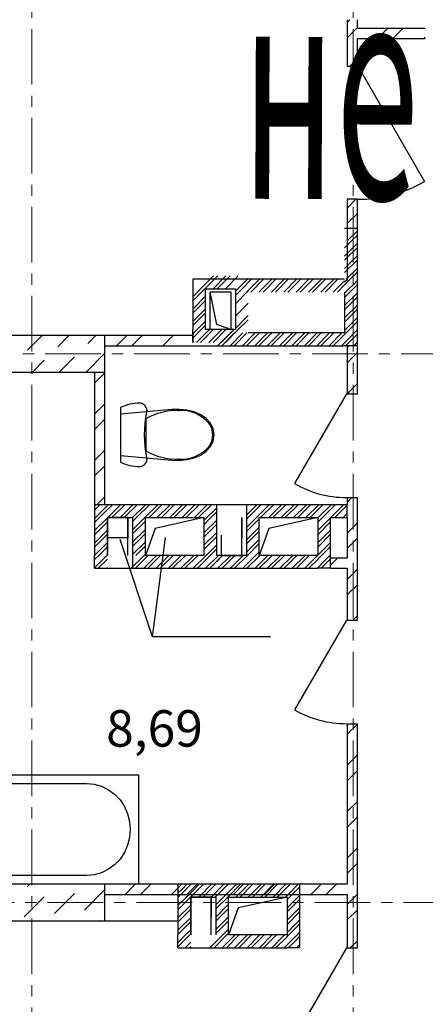
# Model space of a CAD drawing. Units: millimetres. Extents: x 2018257 to 2102257, y 875288 to 1202715.
# Drawn here: x 2056264 to 2059043, y 1047551 to 1054300 of the extents above; entities that cross this region are included whole.
import ezdxf

# ---------------------------------------------------------------- set-up
doc = ezdxf.new("R2010")
doc.units = ezdxf.units.MM
doc.header["$LTSCALE"] = 0.4
doc.linetypes.add('CENTER', pattern=[50.8, 31.75, -6.35, 6.35, -6.35])
doc.layers.add('1 ОСИ', color=7, linetype='Continuous', lineweight=9)
doc.layers.add('Расчетный', color=1, linetype='Continuous', lineweight=30)
doc.layers.add('кон 1', color=8, linetype='Continuous')
doc.styles.add('1', font='isocpeur.ttf')
doc.styles.add('стиль1', font='mipgost.shx', dxfattribs={"oblique": 15})

msp = doc.modelspace()

# ---------------------------------------------------------------- linework, layer by layer
at = {"layer": '1 ОСИ', "color": 132, "linetype": 'CENTER', "lineweight": 0, "ltscale": 30}
for p, q in [((2056347.2, 1043491.2), (2056347.2, 1063360.5)), ((2058547.2, 1043491.2), (2058547.2, 1063360.5)), ((2055218.8, 1052009.6), (2075527.5, 1052009.6)), ((2055235.4, 1048249.6), (2075510.9, 1048249.6))]:
    msp.add_line(p, q, dxfattribs=at)
at = {"layer": 'кон 1'}
for p, q in [((2058507.2, 1054299.6), (2058507.2, 1054239.6)), ((2058507.2, 1054281.3), (2058525.4, 1054299.6)), ((2058577.2, 1054239.6), (2058577.2, 1054299.6)), ((2058507.2, 1054239.6), (2058507.2, 1054169.6)), ((2058507.2, 1054175.2), (2058571.5, 1054239.6)), ((2058571.5, 1054239.6), (2058577.2, 1054245.2)), ((2058582.2, 1054239.6), (2058577.2, 1054239.6)), ((2058582.2, 1054239.6), (2058577.2, 1054239.6)), ((2059042.5, 1054239.6), (2058582.2, 1054239.6)), ((2058713.6, 1054169.6), (2058783.6, 1054239.6)), ((2058819.7, 1054169.6), (2058889.7, 1054239.6)), ((2058507.2, 1054169.6), (2058507.2, 1053978.6)), ((2058577.2, 1054169.6), (2058582.2, 1054169.6)), ((2058577.2, 1054169.6), (2058582.2, 1054169.6)), ((2058577.2, 1053978.6), (2058577.2, 1054169.6)), ((2058582.2, 1054169.6), (2059042.5, 1054169.6)), ((2059031.8, 1054169.6), (2059042.5, 1054180.3)), ((2058522.6, 1053978.6), (2058577.2, 1054033.1)), ((2058577.2, 1053978.6), (2058507.2, 1053978.6)), ((2058577.2, 1053978.6), (2058507.2, 1053978.6)), ((2058577.2, 1053978.6), (2058507.2, 1053978.6)), ((2058582.2, 1053978.6), (2059037.2, 1053190.5)), ((2058507.2, 1053068.6), (2058507.2, 1052868.6)), ((2058577.2, 1053068.6), (2058507.2, 1053068.6)), ((2058577.2, 1053068.6), (2058507.2, 1053068.6)), ((2058577.2, 1053068.6), (2058507.2, 1053068.6)), ((2058507.2, 1053008.5), (2058567.2, 1053068.6)), ((2058577.2, 1052868.6), (2058577.2, 1053068.6)), ((2058507.2, 1052902.4), (2058577.2, 1052972.4)), ((2058577.2, 1052868.6), (2058489.2, 1052868.6)), ((2058505.5, 1052780.6), (2058577.2, 1052852.2)), ((2058577.2, 1052868.6), (2058507.2, 1052868.6)), ((2058507.2, 1052868.6), (2058507.2, 1052511.5)), ((2058577.2, 1052520.6), (2058577.2, 1052868.6)), ((2058533.8, 1052780.6), (2058577.2, 1052823.9)), ((2058489.2, 1052735.9), (2058533.8, 1052780.6)), ((2058489.2, 1052735.9), (2058533.8, 1052780.6)), ((2058489.2, 1052679.4), (2058577.2, 1052767.4)), ((2058489.2, 1052651.1), (2058577.2, 1052739.1)), ((2058489.2, 1052594.5), (2058577.2, 1052682.5)), ((2058489.2, 1052566.2), (2058577.2, 1052654.2)), ((2058500.1, 1052520.6), (2058577.2, 1052597.7)), ((2057449.2, 1052520.6), (2057449.2, 1052175.2)), ((2058489.2, 1052520.6), (2057449.2, 1052520.6)), ((2057537.2, 1052460.3), (2057620.1, 1052543.2)), ((2057537.2, 1052488.6), (2057591.8, 1052543.2)), ((2057588.7, 1052455.2), (2057676.7, 1052543.2)), ((2057617, 1052455.2), (2057705, 1052543.2)), ((2057673.5, 1052455.2), (2057761.5, 1052543.2)), ((2057758.4, 1052455.2), (2057829.2, 1052526)), ((2057786.7, 1052455.2), (2057852, 1052520.6)), ((2057818.1, 1052432.6), (2057906.1, 1052520.6)), ((2057846.4, 1052432.6), (2057934.4, 1052520.6)), ((2057902.9, 1052432.6), (2057990.9, 1052520.6)), ((2057931.2, 1052432.6), (2058019.2, 1052520.6)), ((2057987.8, 1052432.6), (2058075.8, 1052520.6)), ((2058016.1, 1052432.6), (2058104.1, 1052520.6)), ((2058072.6, 1052432.6), (2058160.6, 1052520.6)), ((2058100.9, 1052432.6), (2058188.9, 1052520.6)), ((2058157.5, 1052432.6), (2058245.5, 1052520.6)), ((2058185.8, 1052432.6), (2058273.8, 1052520.6)), ((2058242.4, 1052432.6), (2058330.4, 1052520.6)), ((2058270.6, 1052432.6), (2058358.6, 1052520.6)), ((2058327.2, 1052432.6), (2058415.2, 1052520.6)), ((2058355.5, 1052432.6), (2058443.5, 1052520.6)), ((2058489.2, 1052481.4), (2058528.3, 1052520.6)), ((2058489.2, 1052501.1), (2058508.6, 1052520.6)), ((2058489.2, 1052424.8), (2058577.2, 1052512.8)), ((2058528.3, 1052520.6), (2058577.2, 1052569.4)), ((2058577.2, 1052064.6), (2058577.2, 1052520.6)), ((2057449.2, 1052400.6), (2057537.2, 1052488.6)), ((2057449.2, 1052372.3), (2057537.2, 1052460.3)), ((2057537.2, 1052175.2), (2057537.2, 1052455.2)), ((2057537.2, 1052455.2), (2057741.2, 1052455.2)), ((2057741.2, 1052455.2), (2057741.2, 1052175.2)), ((2057741.2, 1052409.7), (2057786.7, 1052455.2)), ((2057741.2, 1052438), (2057758.4, 1052455.2)), ((2058412.1, 1052432.6), (2058489.2, 1052509.7)), ((2058440.3, 1052432.6), (2058489.2, 1052481.4)), ((2058489.2, 1052396.5), (2058577.2, 1052484.5)), ((2057449.2, 1052315.7), (2057537.2, 1052403.7)), ((2057614.7, 1052210.1), (2057569.2, 1052435.2)), ((2057569.2, 1052175.2), (2057569.2, 1052435.2)), ((2057569.2, 1052435.2), (2057709.2, 1052435.2)), ((2057709.2, 1052435.2), (2057709.2, 1052175.2)), ((2057741.2, 1052353.1), (2057829.2, 1052441.1)), ((2058489.2, 1052432.6), (2058489.2, 1052152.6)), ((2058489.2, 1052340), (2058577.2, 1052428)), ((2058489.2, 1052311.7), (2058577.2, 1052399.7)), ((2057449.2, 1052287.4), (2057537.2, 1052375.4)), ((2057449.2, 1052230.8), (2057537.2, 1052318.8)), ((2057741.2, 1052268.3), (2057829.2, 1052356.3)), ((2058489.2, 1052255.1), (2058577.2, 1052343.1)), ((2058489.2, 1052226.8), (2058577.2, 1052314.8)), ((2057449.2, 1052202.6), (2057537.2, 1052290.6)), ((2057741.2, 1052183.4), (2057829.2, 1052271.4)), ((2057761.2, 1052175.2), (2057829.2, 1052243.1)), ((2058489.2, 1052170.2), (2058577.2, 1052258.2)), ((2057449.2, 1052087.2), (2057449.2, 1052175.2)), ((2057449.2, 1052117.7), (2057506.7, 1052175.2)), ((2057449.2, 1052146), (2057478.4, 1052175.2)), ((2057478.4, 1052175.2), (2057537.2, 1052234)), ((2057506.7, 1052175.2), (2057537.2, 1052205.7)), ((2057741.2, 1052175.2), (2057537.2, 1052175.2)), ((2057537.2, 1052120.9), (2057591.5, 1052175.2)), ((2057537.2, 1052149.1), (2057563.2, 1052175.2)), ((2057560.1, 1052087.2), (2057648.1, 1052175.2)), ((2057709.2, 1052175.2), (2057569.2, 1052175.2)), ((2057588.4, 1052087.2), (2057676.4, 1052175.2)), ((2057709.2, 1052175.2), (2057614.7, 1052210.1)), ((2057644.9, 1052087.2), (2057732.9, 1052175.2)), ((2057673.2, 1052087.2), (2057761.2, 1052175.2)), ((2058499.8, 1052152.6), (2058577.2, 1052230)), ((2056847.2, 1052134.6), (2055847.2, 1052134.6)), ((2056317.2, 1052034.7), (2056417, 1052134.6)), ((2056524, 1052057.7), (2056600.8, 1052134.6)), ((2056730.8, 1052080.7), (2056784.7, 1052134.6)), ((2057449.2, 1052134.6), (2056847.2, 1052134.6)), ((2056847.2, 1051884.6), (2056847.2, 1052134.6)), ((2056926.8, 1052064.6), (2056996.8, 1052134.6)), ((2057032.9, 1052064.6), (2057102.9, 1052134.6)), ((2057245, 1052064.6), (2057315, 1052134.6)), ((2057449.2, 1052157.2), (2057449.2, 1052087.2)), ((2057475.2, 1052087.2), (2057537.2, 1052149.1)), ((2057503.5, 1052087.2), (2057537.2, 1052120.9)), ((2057619.8, 1052064.6), (2057707.8, 1052152.6)), ((2057648.1, 1052064.6), (2057736.1, 1052152.6)), ((2057704.6, 1052064.6), (2057792.6, 1052152.6)), ((2057707.8, 1052152.6), (2057719.2, 1052163.9)), ((2057707.8, 1052152.6), (2057719.2, 1052163.9)), ((2057732.9, 1052064.6), (2057820.9, 1052152.6)), ((2057789.5, 1052064.6), (2057877.5, 1052152.6)), ((2057817.8, 1052064.6), (2057905.8, 1052152.6)), ((2058489.2, 1052152.6), (2057829.2, 1052152.6)), ((2057874.4, 1052064.6), (2057962.4, 1052152.6)), ((2057902.6, 1052064.6), (2057990.6, 1052152.6)), ((2057959.2, 1052064.6), (2058047.2, 1052152.6)), ((2057987.5, 1052064.6), (2058075.5, 1052152.6)), ((2058044.1, 1052064.6), (2058132.1, 1052152.6)), ((2058072.3, 1052064.6), (2058160.3, 1052152.6)), ((2058128.9, 1052064.6), (2058216.9, 1052152.6)), ((2058157.2, 1052064.6), (2058245.2, 1052152.6)), ((2058213.8, 1052064.6), (2058301.8, 1052152.6)), ((2058242, 1052064.6), (2058330, 1052152.6)), ((2058298.6, 1052064.6), (2058386.6, 1052152.6)), ((2058326.9, 1052064.6), (2058414.9, 1052152.6)), ((2058383.5, 1052064.6), (2058471.5, 1052152.6)), ((2058411.8, 1052064.6), (2058489.2, 1052142)), ((2058489.2, 1052142), (2058494.5, 1052147.3)), ((2058489.2, 1052142), (2058494.5, 1052147.3)), ((2058489.2, 1052085.4), (2058522.7, 1052119)), ((2058494.5, 1052147.3), (2058499.8, 1052152.6)), ((2058494.5, 1052147.3), (2058499.8, 1052152.6)), ((2058522.7, 1052119), (2058556.3, 1052152.6)), ((2058536.9, 1052104.8), (2058577.2, 1052145.1)), ((2058556.3, 1052152.6), (2058577.2, 1052173.4)), ((2056847.2, 1052064.6), (2057339.2, 1052064.6)), ((2057339.2, 1052064.6), (2058489.2, 1052064.6)), ((2058468.3, 1052064.6), (2058489.2, 1052085.4)), ((2058577.2, 1052064.6), (2058489.2, 1052064.6)), ((2058496.6, 1052064.6), (2058536.9, 1052104.8)), ((2058507.2, 1052064.6), (2058507.2, 1051734.6)), ((2058577.2, 1052064.6), (2058507.2, 1052064.6)), ((2058507.2, 1052053.9), (2058517.8, 1052064.6)), ((2058553.2, 1052064.6), (2058565.2, 1052076.5)), ((2058565.2, 1052076.5), (2058577.2, 1052088.5)), ((2058577.2, 1051734.6), (2058577.2, 1052064.6)), ((2056534.7, 1051884.6), (2056638.9, 1051988.8)), ((2056718.5, 1051884.6), (2056845.7, 1052011.7)), ((2058507.2, 1051947.8), (2058577.2, 1052017.8)), ((2056350.8, 1051884.6), (2056432.1, 1051965.8)), ((2055847.2, 1051884.6), (2056847.2, 1051884.6)), ((2056777.2, 1051884.6), (2056777.2, 1050975.6)), ((2056777.2, 1051808.8), (2056847.2, 1051878.8)), ((2056847.2, 1050975.6), (2056847.2, 1051884.6)), ((2058507.2, 1051735.7), (2058577.2, 1051805.7)), ((2058502.2, 1051734.6), (2058147.2, 1051119.7)), ((2058507.2, 1051734.6), (2058577.2, 1051734.6)), ((2058507.2, 1051734.6), (2058577.2, 1051734.6)), ((2058507.2, 1051734.6), (2058577.2, 1051734.6)), ((2056777.2, 1051596.7), (2056847.2, 1051666.7)), ((2056969.9, 1051647.9), (2056954.9, 1051640.8)), ((2056954.9, 1051640.8), (2056954.9, 1051267.3)), ((2056985.4, 1051654.1), (2056969.9, 1051647.9)), ((2057001.2, 1051659.4), (2056985.4, 1051654.1)), ((2057017.3, 1051663.8), (2057001.2, 1051659.4)), ((2057033.6, 1051667.2), (2057017.3, 1051663.8)), ((2057050.1, 1051669.6), (2057033.6, 1051667.2)), ((2057066.7, 1051671.1), (2057050.1, 1051669.6)), ((2057083.3, 1051671.6), (2057066.7, 1051671.1)), ((2057094.9, 1051670.3), (2057083.3, 1051671.6)), ((2057105.8, 1051666.5), (2057094.9, 1051670.3)), ((2057115.7, 1051660.4), (2057105.8, 1051666.5)), ((2057124, 1051652.3), (2057115.7, 1051660.4)), ((2057130.3, 1051642.5), (2057124, 1051652.3)), ((2057134.3, 1051631.6), (2057130.3, 1051642.5)), ((2057305.2, 1051627.4), (2056954.9, 1051595)), ((2056954.9, 1051595), (2056954.9, 1051313.1)), ((2057123.2, 1051531.7), (2057128, 1051570.3)), ((2057128, 1051570.3), (2057134.8, 1051608.6)), ((2057135.9, 1051620.1), (2057134.3, 1051631.6)), ((2057134.8, 1051608.6), (2057135.9, 1051620.1)), ((2057356.9, 1051629), (2057305.2, 1051627.4)), ((2057408.3, 1051623.5), (2057356.9, 1051629)), ((2057458, 1051611.1), (2057408.3, 1051623.5)), ((2057505, 1051592.1), (2057458, 1051611.1)), ((2057542.2, 1051566.5), (2057505, 1051592.1)), ((2056777.2, 1051490.6), (2056847.2, 1051560.6)), ((2057120.3, 1051492.9), (2057123.2, 1051531.7)), ((2057127.9, 1051563), (2057127.9, 1051454.1)), ((2057570.7, 1051533.4), (2057542.2, 1051566.5)), ((2057559.4, 1051535.1), (2057559.4, 1051535.1)), ((2057588.6, 1051495.1), (2057570.7, 1051533.4)), ((2057119.3, 1051454.1), (2057120.3, 1051492.9)), ((2057120.3, 1051415.2), (2057119.3, 1051454.1)), ((2057127.9, 1051454.1), (2057127.9, 1051345.1)), ((2057586.2, 1051454.1), (2057586.2, 1051454.1)), ((2057594.9, 1051454.1), (2057588.6, 1051495.1)), ((2057588.6, 1051413), (2057594.9, 1051454.1)), ((2057123.2, 1051376.4), (2057120.3, 1051415.2)), ((2057128, 1051337.8), (2057123.2, 1051376.4)), ((2057542.2, 1051341.7), (2057570.7, 1051374.7)), ((2057570.7, 1051374.7), (2057588.6, 1051413)), ((2056777.2, 1051278.5), (2056847.2, 1051348.5)), ((2056954.9, 1051313.1), (2057305.2, 1051280.7)), ((2057134.8, 1051299.6), (2057128, 1051337.8)), ((2057135.9, 1051288), (2057134.8, 1051299.6)), ((2057458, 1051297), (2057505, 1051316.1)), ((2057505, 1051316.1), (2057542.2, 1051341.7)), ((2056777.2, 1051172.4), (2056847.2, 1051242.4)), ((2056954.9, 1051267.3), (2056969.9, 1051260.2)), ((2056969.9, 1051260.2), (2056985.4, 1051254)), ((2056985.4, 1051254), (2057001.2, 1051248.7)), ((2057001.2, 1051248.7), (2057017.3, 1051244.3)), ((2057017.3, 1051244.3), (2057033.6, 1051240.9)), ((2057033.6, 1051240.9), (2057050.1, 1051238.5)), ((2057050.1, 1051238.5), (2057066.7, 1051237)), ((2057066.7, 1051237), (2057083.3, 1051236.6)), ((2057083.3, 1051236.6), (2057094.9, 1051237.8)), ((2057094.9, 1051237.8), (2057105.8, 1051241.6)), ((2057105.8, 1051241.6), (2057115.7, 1051247.7)), ((2057115.7, 1051247.7), (2057124, 1051255.9)), ((2057124, 1051255.9), (2057130.3, 1051265.6)), ((2057130.3, 1051265.6), (2057134.3, 1051276.5)), ((2057134.3, 1051276.5), (2057135.9, 1051288)), ((2057305.2, 1051280.7), (2057356.9, 1051279.1)), ((2057356.9, 1051279.1), (2057408.3, 1051284.6)), ((2057408.3, 1051284.6), (2057458, 1051297)), ((2056792.4, 1050975.6), (2056847.2, 1051030.3)), ((2056777.2, 1050975.6), (2056777.2, 1050887.6)), ((2058502.2, 1050975.6), (2056777.2, 1050975.6)), ((2056847.2, 1050975.6), (2056777.2, 1050975.6)), ((2056777.2, 1050967.4), (2056781.3, 1050971.5)), ((2056781.3, 1050971.5), (2056785.4, 1050975.6)), ((2056795.4, 1050957.3), (2056813.6, 1050975.6)), ((2056823.7, 1050929), (2056865.2, 1050970.5)), ((2056865.2, 1050942.2), (2056898.5, 1050975.6)), ((2056865.2, 1050970.5), (2056870.2, 1050975.6)), ((2056867.1, 1050887.6), (2056955.1, 1050975.6)), ((2056895.3, 1050887.6), (2056983.3, 1050975.6)), ((2056951.9, 1050887.6), (2057039.9, 1050975.6)), ((2056980.2, 1050887.6), (2057068.2, 1050975.6)), ((2057036.8, 1050887.6), (2057124.8, 1050975.6)), ((2057065, 1050887.6), (2057153, 1050975.6)), ((2057121.6, 1050887.6), (2057209.6, 1050975.6)), ((2057149.9, 1050887.6), (2057237.9, 1050975.6)), ((2057206.5, 1050887.6), (2057294.5, 1050975.6)), ((2057234.8, 1050887.6), (2057322.8, 1050975.6)), ((2057291.3, 1050887.6), (2057379.3, 1050975.6)), ((2057319.6, 1050887.6), (2057407.6, 1050975.6)), ((2057376.2, 1050887.6), (2057464.2, 1050975.6)), ((2057404.5, 1050887.6), (2057492.5, 1050975.6)), ((2057461, 1050887.6), (2057549, 1050975.6)), ((2057489.3, 1050887.6), (2057577.3, 1050975.6)), ((2057613.2, 1050627.6), (2057613.2, 1050975.6)), ((2057817.2, 1050904.3), (2057888.4, 1050975.6)), ((2057817.2, 1050975.6), (2057817.2, 1050627.6)), ((2057828.7, 1050887.6), (2057916.7, 1050975.6)), ((2057885.3, 1050887.6), (2057973.3, 1050975.6)), ((2057913.6, 1050887.6), (2058001.6, 1050975.6)), ((2057970.1, 1050887.6), (2058058.1, 1050975.6)), ((2057998.4, 1050887.6), (2058086.4, 1050975.6)), ((2058055, 1050887.6), (2058143, 1050975.6)), ((2058083.3, 1050887.6), (2058171.3, 1050975.6)), ((2058139.8, 1050887.6), (2058227.8, 1050975.6)), ((2058168.1, 1050887.6), (2058256.1, 1050975.6)), ((2058224.7, 1050887.6), (2058312.7, 1050975.6)), ((2058253, 1050887.6), (2058341, 1050975.6)), ((2058309.6, 1050887.6), (2058397.6, 1050975.6)), ((2058337.8, 1050887.6), (2058425.8, 1050975.6)), ((2058394.4, 1050887.6), (2058482.4, 1050975.6)), ((2058422.7, 1050887.6), (2058502.2, 1050967)), ((2058507.2, 1050975.6), (2058502.2, 1050975.6)), ((2058507.2, 1050975.6), (2058502.2, 1050975.6)), ((2058502.2, 1050967), (2058507.2, 1050972)), ((2058507.2, 1051024.6), (2058507.2, 1050975.6)), ((2058507.2, 1051024.6), (2058577.2, 1051024.6)), ((2058507.2, 1051024.6), (2058577.2, 1051024.6)), ((2058507.2, 1051024.6), (2058577.2, 1051024.6)), ((2058507.2, 1050993.2), (2058538.5, 1051024.6)), ((2058507.2, 1050887.6), (2058507.2, 1050975.6)), ((2058507.2, 1050887.6), (2058507.2, 1050975.6)), ((2058577.2, 1050609.6), (2058577.2, 1051024.6)), ((2056777.2, 1050939.1), (2056795.4, 1050957.3)), ((2056782.2, 1050887.6), (2056823.7, 1050929)), ((2056810.5, 1050887.6), (2056837.8, 1050914.9)), ((2056837.8, 1050914.9), (2056865.2, 1050942.2)), ((2057545.9, 1050887.6), (2057613.2, 1050954.8)), ((2057574.2, 1050887.6), (2057613.2, 1050926.5)), ((2058479.3, 1050887.6), (2058502.2, 1050910.5)), ((2058502.2, 1050910.5), (2058507.2, 1050915.5)), ((2056777.2, 1050887.6), (2056777.2, 1050627.6)), ((2056777.2, 1050854.2), (2056810.5, 1050887.6)), ((2056777.2, 1050882.5), (2056782.2, 1050887.6)), ((2056777.2, 1050797.7), (2056865.2, 1050885.7)), ((2056777.2, 1050769.4), (2056865.2, 1050857.4)), ((2056865.2, 1050887.6), (2056865.2, 1050627.6)), ((2057005.2, 1050887.6), (2056865.2, 1050887.6)), ((2056865.2, 1050627.6), (2056865.2, 1050887.6)), ((2056865.2, 1050887.6), (2057037.2, 1050887.6)), ((2057005.2, 1050627.6), (2057005.2, 1050887.6)), ((2057005.2, 1050887.6), (2057005.2, 1050747.6)), ((2057037.2, 1050887.6), (2057037.2, 1050539.6)), ((2057037.2, 1050859.7), (2057065, 1050887.6)), ((2057037.2, 1050803.1), (2057121.6, 1050887.6)), ((2057037.2, 1050774.8), (2057125.2, 1050862.8)), ((2057125.2, 1050627.6), (2057125.2, 1050887.6)), ((2057125.2, 1050887.6), (2057525.2, 1050887.6)), ((2057525.2, 1050887.6), (2057191.2, 1050812.7)), ((2057525.2, 1050887.6), (2057525.2, 1050627.6)), ((2057525.2, 1050838.5), (2057574.2, 1050887.6)), ((2057525.2, 1050866.8), (2057545.9, 1050887.6)), ((2057525.2, 1050782), (2057613.2, 1050870)), ((2057525.2, 1050753.7), (2057613.2, 1050841.7)), ((2057785.2, 1050627.6), (2057785.2, 1050887.6)), ((2057785.2, 1050887.6), (2057785.2, 1050747.6)), ((2057817.2, 1050887.6), (2057817.2, 1050627.6)), ((2057817.2, 1050876), (2057828.7, 1050887.6)), ((2057817.2, 1050819.4), (2057885.3, 1050887.6)), ((2057817.2, 1050876), (2057828.7, 1050887.6)), ((2057817.2, 1050791.1), (2057905.2, 1050879.1)), ((2057905.2, 1050887.6), (2058305.2, 1050887.6)), ((2057905.2, 1050627.6), (2057905.2, 1050887.6)), ((2058305.2, 1050887.6), (2057971.2, 1050812.7)), ((2058305.2, 1050887.6), (2058305.2, 1050627.6)), ((2058305.2, 1050854.9), (2058337.8, 1050887.6)), ((2058305.2, 1050883.2), (2058309.6, 1050887.6)), ((2058305.2, 1050798.3), (2058393.2, 1050886.3)), ((2058305.2, 1050770), (2058393.2, 1050858)), ((2058393.2, 1050887.6), (2058502.2, 1050887.6)), ((2058393.2, 1050539.6), (2058393.2, 1050887.6)), ((2058502.2, 1050887.6), (2058507.2, 1050887.6)), ((2058502.2, 1050887.6), (2058507.2, 1050887.6)), ((2058507.2, 1050887.6), (2058507.2, 1050609.6)), ((2058507.2, 1050781.1), (2058577.2, 1050851.1)), ((2056777.2, 1050712.8), (2056865.2, 1050800.8)), ((2056777.2, 1050684.5), (2056865.2, 1050772.5)), ((2057037.2, 1050718.2), (2057125.2, 1050806.2)), ((2057037.2, 1050690), (2057125.2, 1050778)), ((2057191.2, 1050812.7), (2057125.2, 1050627.6)), ((2057525.2, 1050697.1), (2057613.2, 1050785.1)), ((2057645.2, 1050627.6), (2057645.2, 1050767.6)), ((2057817.2, 1050734.6), (2057905.2, 1050822.6)), ((2057817.2, 1050706.3), (2057905.2, 1050794.3)), ((2057971.2, 1050812.7), (2057905.2, 1050627.6)), ((2058305.2, 1050713.5), (2058393.2, 1050801.5)), ((2058305.2, 1050685.2), (2058393.2, 1050773.2)), ((2056777.2, 1050628), (2056865.2, 1050716)), ((2057005.2, 1050747.6), (2056865.2, 1050747.6)), ((2057173.7, 1050070.1), (2056953, 1050737.7)), ((2057037.2, 1050633.4), (2057125.2, 1050721.4)), ((2057059.6, 1050627.6), (2057125.2, 1050693.1)), ((2057173.7, 1050070.1), (2057263.2, 1050750.5)), ((2057525.2, 1050668.8), (2057613.2, 1050756.8)), ((2057540.4, 1050627.6), (2057613.2, 1050700.3)), ((2057817.2, 1050649.7), (2057905.2, 1050737.7)), ((2057823.3, 1050627.6), (2057905.2, 1050709.4)), ((2058305.2, 1050628.6), (2058393.2, 1050716.6)), ((2058507.2, 1050675), (2058577.2, 1050745)), ((2056777.2, 1050539.6), (2056777.2, 1050627.6)), ((2056777.2, 1050599.7), (2056805, 1050627.6)), ((2056777.2, 1050543.1), (2056861.6, 1050627.6)), ((2056805, 1050627.6), (2056865.2, 1050687.7)), ((2056861.6, 1050627.6), (2056865.2, 1050631.1)), ((2056861.6, 1050627.6), (2056865.2, 1050631.1)), ((2057028.2, 1050539.6), (2057116.2, 1050627.6)), ((2057056.5, 1050539.6), (2057144.5, 1050627.6)), ((2057113, 1050539.6), (2057201, 1050627.6)), ((2057116.2, 1050627.6), (2057125.2, 1050636.5)), ((2057116.2, 1050627.6), (2057125.2, 1050636.5)), ((2057525.2, 1050627.6), (2057125.2, 1050627.6)), ((2057141.3, 1050539.6), (2057229.3, 1050627.6)), ((2057197.9, 1050539.6), (2057285.9, 1050627.6)), ((2057226.2, 1050539.6), (2057314.2, 1050627.6)), ((2057282.7, 1050539.6), (2057370.7, 1050627.6)), ((2057311, 1050539.6), (2057399, 1050627.6)), ((2057367.6, 1050539.6), (2057455.6, 1050627.6)), ((2057395.9, 1050539.6), (2057483.9, 1050627.6)), ((2057452.4, 1050539.6), (2057540.4, 1050627.6)), ((2057480.7, 1050539.6), (2057568.7, 1050627.6)), ((2057537.3, 1050539.6), (2057625.3, 1050627.6)), ((2057565.6, 1050539.6), (2057653.6, 1050627.6)), ((2057568.7, 1050627.6), (2057613.2, 1050672)), ((2057817.2, 1050627.6), (2057613.2, 1050627.6)), ((2057817.2, 1050627.6), (2057613.2, 1050627.6)), ((2057613.2, 1050587.1), (2057653.6, 1050627.6)), ((2057613.2, 1050615.4), (2057625.3, 1050627.6)), ((2057622.1, 1050539.6), (2057710.1, 1050627.6)), ((2057622.1, 1050539.6), (2057710.1, 1050627.6)), ((2057645.2, 1050627.6), (2057785.2, 1050627.6)), ((2057650.4, 1050539.6), (2057738.4, 1050627.6)), ((2057650.4, 1050539.6), (2057738.4, 1050627.6)), ((2057707, 1050539.6), (2057795, 1050627.6)), ((2057707, 1050539.6), (2057795, 1050627.6)), ((2057735.3, 1050539.6), (2057823.3, 1050627.6)), ((2057735.3, 1050539.6), (2057823.3, 1050627.6)), ((2057791.8, 1050539.6), (2057879.8, 1050627.6)), ((2057791.8, 1050539.6), (2057879.8, 1050627.6)), ((2057820.1, 1050539.6), (2057908.1, 1050627.6)), ((2057820.1, 1050539.6), (2057908.1, 1050627.6)), ((2057876.7, 1050539.6), (2057964.7, 1050627.6)), ((2057876.7, 1050539.6), (2057964.7, 1050627.6)), ((2057879.8, 1050627.6), (2057905.2, 1050652.9)), ((2057905, 1050539.6), (2057993, 1050627.6)), ((2057905, 1050539.6), (2057993, 1050627.6)), ((2058305.2, 1050627.6), (2057905.2, 1050627.6)), ((2058273.2, 1050627.6), (2057905.2, 1050627.6)), ((2057961.6, 1050539.6), (2058049.6, 1050627.6)), ((2057961.6, 1050539.6), (2058049.6, 1050627.6)), ((2057989.8, 1050539.6), (2058077.8, 1050627.6)), ((2057989.8, 1050539.6), (2058077.8, 1050627.6)), ((2058046.4, 1050539.6), (2058134.4, 1050627.6)), ((2058046.4, 1050539.6), (2058134.4, 1050627.6)), ((2058074.7, 1050539.6), (2058162.7, 1050627.6)), ((2058074.7, 1050539.6), (2058162.7, 1050627.6)), ((2058131.3, 1050539.6), (2058219.3, 1050627.6)), ((2058131.3, 1050539.6), (2058219.3, 1050627.6)), ((2058159.5, 1050539.6), (2058247.5, 1050627.6)), ((2058159.5, 1050539.6), (2058247.5, 1050627.6)), ((2058216.1, 1050539.6), (2058304.1, 1050627.6)), ((2058318.8, 1050613.9), (2058332.4, 1050627.6)), ((2058332.4, 1050627.6), (2058393.2, 1050688.3)), ((2058347.1, 1050585.6), (2058389, 1050627.6)), ((2058389, 1050627.6), (2058393.2, 1050631.7)), ((2056801.9, 1050539.6), (2056865.2, 1050602.8)), ((2058244.4, 1050539.6), (2058305.2, 1050600.3)), ((2058305.2, 1050600.3), (2058318.8, 1050613.9)), ((2058305.2, 1050600.3), (2058318.8, 1050613.9)), ((2058305.2, 1050543.7), (2058347.1, 1050585.6)), ((2058329.3, 1050539.6), (2058361.2, 1050571.5)), ((2058361.2, 1050571.5), (2058393.2, 1050603.5)), ((2058502.2, 1050609.6), (2058393.2, 1050609.6)), ((2058393.2, 1050539.6), (2058393.2, 1050609.6)), ((2058393.2, 1050561), (2058441.7, 1050609.6)), ((2058507.2, 1050609.6), (2058502.2, 1050609.6)), ((2058507.2, 1050609.6), (2058502.2, 1050609.6)), ((2058577.2, 1050539.6), (2058577.2, 1050609.6)), ((2056777.2, 1050539.6), (2058305.2, 1050539.6)), ((2056858.5, 1050539.6), (2056865.2, 1050546.2)), ((2056858.5, 1050539.6), (2056865.2, 1050546.2)), ((2057613.2, 1050539.6), (2058273.2, 1050539.6)), ((2058301, 1050539.6), (2058305.2, 1050543.7)), ((2058393.2, 1050539.6), (2058305.2, 1050539.6)), ((2058385.8, 1050539.6), (2058389.5, 1050543.2)), ((2058389.5, 1050543.2), (2058393.2, 1050546.9)), ((2058393.2, 1050539.6), (2058502.2, 1050539.6)), ((2058502.2, 1050539.6), (2058507.2, 1050539.6)), ((2058502.2, 1050539.6), (2058507.2, 1050539.6)), ((2058507.2, 1050539.6), (2058507.2, 1050184.6)), ((2058507.2, 1050462.9), (2058577.2, 1050532.9)), ((2058577.2, 1050184.6), (2058577.2, 1050539.6)), ((2058507.2, 1050356.8), (2058577.2, 1050426.8)), ((2058502.2, 1050184.6), (2058147.2, 1049569.7)), ((2058507.2, 1050184.6), (2058577.2, 1050184.6)), ((2058507.2, 1050184.6), (2058577.2, 1050184.6)), ((2058507.2, 1050184.6), (2058577.2, 1050184.6)), ((2058547, 1050184.6), (2058577.2, 1050214.7)), ((2057981.3, 1050070.1), (2057173.7, 1050070.1)), ((2058507.2, 1049474.6), (2058507.2, 1048374.6)), ((2058507.2, 1049474.6), (2058577.2, 1049474.6)), ((2058507.2, 1049474.6), (2058577.2, 1049474.6)), ((2058507.2, 1049474.6), (2058577.2, 1049474.6)), ((2058507.2, 1049402.2), (2058577.2, 1049472.2)), ((2058577.2, 1048374.6), (2058577.2, 1049474.6)), ((2058507.2, 1049190.1), (2058577.2, 1049260.1)), ((2058507.2, 1049084), (2058577.2, 1049154)), ((2055377.2, 1049124.6), (2057077.2, 1049124.6)), ((2057077.2, 1049124.6), (2057077.2, 1048374.6)), ((2055575.5, 1049064.6), (2056723, 1049064.6)), ((2056723, 1049064.6), (2056774.7, 1049059.8)), ((2056774.7, 1049059.8), (2056824.7, 1049045.6)), ((2056824.7, 1049045.6), (2056871.7, 1049022.3)), ((2056871.7, 1049022.3), (2056914.2, 1048990.9)), ((2056914.2, 1048990.9), (2056950.9, 1048952)), ((2056950.9, 1048952), (2056980.6, 1048907.1)), ((2058507.2, 1048871.9), (2058577.2, 1048941.9)), ((2056980.6, 1048907.1), (2057002.6, 1048857.3)), ((2057002.6, 1048857.3), (2057016, 1048804.3)), ((2057016, 1048804.3), (2057020.5, 1048749.6)), ((2058507.2, 1048765.8), (2058577.2, 1048835.8)), ((2057020.5, 1048749.6), (2057016, 1048694.9)), ((2057016, 1048694.9), (2057002.6, 1048641.8)), ((2057002.6, 1048641.8), (2056980.6, 1048592.1)), ((2058507.2, 1048553.7), (2058577.2, 1048623.7)), ((2056950.9, 1048547.1), (2056914.2, 1048508.2)), ((2056980.6, 1048592.1), (2056950.9, 1048547.1)), ((2056871.7, 1048476.8), (2056824.7, 1048453.5)), ((2056914.2, 1048508.2), (2056871.7, 1048476.8)), ((2058507.2, 1048447.7), (2058577.2, 1048517.7)), ((2056723, 1048434.6), (2055575.5, 1048434.6)), ((2056774.7, 1048439.3), (2056723, 1048434.6)), ((2056824.7, 1048453.5), (2056774.7, 1048439.3)), ((2057077.2, 1048374.6), (2055377.2, 1048374.6)), ((2056847.2, 1048374.6), (2055847.2, 1048374.6)), ((2056317.2, 1048357.8), (2056333.9, 1048374.6)), ((2056707.8, 1048196.9), (2056845.7, 1048334.8)), ((2058502.2, 1048374.6), (2056847.2, 1048374.6)), ((2056847.2, 1048124.6), (2056847.2, 1048374.6)), ((2056985.2, 1048304.6), (2057055.2, 1048374.6)), ((2057091.3, 1048304.6), (2057161.3, 1048374.6)), ((2057303.4, 1048304.6), (2057373.4, 1048374.6)), ((2057347.2, 1048374.6), (2057347.2, 1048286.6)), ((2058095.2, 1048374.6), (2057347.2, 1048374.6)), ((2057347.2, 1048369.5), (2057349.7, 1048372)), ((2057347.2, 1048313), (2057378, 1048343.8)), ((2057349, 1048286.6), (2057392.1, 1048329.6)), ((2057349.7, 1048372), (2057352.2, 1048374.6)), ((2057378, 1048343.8), (2057408.8, 1048374.6)), ((2057392.1, 1048329.6), (2057435.2, 1048372.7)), ((2057409.5, 1048304.6), (2057479.5, 1048374.6)), ((2057435.2, 1048372.7), (2057437, 1048374.6)), ((2057435.2, 1048287.8), (2057521.9, 1048374.6)), ((2057435.2, 1048316.1), (2057493.6, 1048374.6)), ((2057490.5, 1048286.6), (2057578.5, 1048374.6)), ((2057518.7, 1048286.6), (2057606.7, 1048374.6)), ((2057575.3, 1048286.6), (2057663.3, 1048374.6)), ((2057603.6, 1048286.6), (2057691.6, 1048374.6)), ((2057621.6, 1048304.6), (2057691.6, 1048374.6)), ((2057660.2, 1048286.6), (2057748.2, 1048374.6)), ((2057688.5, 1048286.6), (2057776.5, 1048374.6)), ((2057727.7, 1048304.6), (2057797.7, 1048374.6)), ((2057745, 1048286.6), (2057833, 1048374.6)), ((2057773.3, 1048286.6), (2057861.3, 1048374.6)), ((2057829.9, 1048286.6), (2057917.9, 1048374.6)), ((2057858.2, 1048286.6), (2057946.2, 1048374.6)), ((2057914.7, 1048286.6), (2058002.7, 1048374.6)), ((2057939.8, 1048304.6), (2058009.8, 1048374.6)), ((2057943, 1048286.6), (2058031, 1048374.6)), ((2057999.6, 1048286.6), (2058087.6, 1048374.6)), ((2058027.9, 1048286.6), (2058095.2, 1048353.8)), ((2058045.9, 1048304.6), (2058115.9, 1048374.6)), ((2058183.2, 1048374.6), (2058095.2, 1048374.6)), ((2058095.2, 1048353.8), (2058115.9, 1048374.6)), ((2058095.2, 1048297.3), (2058172.4, 1048374.6)), ((2058112.7, 1048286.6), (2058183.2, 1048357)), ((2058183.2, 1047938.6), (2058183.2, 1048374.6)), ((2058258, 1048304.6), (2058328, 1048374.6)), ((2058364.1, 1048304.6), (2058434.1, 1048374.6)), ((2058577.2, 1048304.6), (2058577.2, 1048374.6)), ((2056294.2, 1048150.9), (2056432.1, 1048288.8)), ((2056501, 1048173.9), (2056638.9, 1048311.8)), ((2056847.2, 1048304.6), (2058502.2, 1048304.6)), ((2057347.2, 1048286.6), (2057347.2, 1048026.6)), ((2057347.2, 1048284.7), (2057349, 1048286.6)), ((2057347.2, 1048199.8), (2057433.9, 1048286.6)), ((2057347.2, 1048228.1), (2057405.6, 1048286.6)), ((2057405.6, 1048286.6), (2057420.4, 1048301.3)), ((2057420.4, 1048301.3), (2057435.2, 1048316.1)), ((2057433.9, 1048286.6), (2057434.5, 1048287.2)), ((2057434.5, 1048287.2), (2057435.2, 1048287.8)), ((2057435.2, 1048286.6), (2057435.2, 1048026.6)), ((2057575.2, 1048286.6), (2057435.2, 1048286.6)), ((2057435.2, 1048026.6), (2057435.2, 1048286.6)), ((2057435.2, 1048286.6), (2057607.2, 1048286.6)), ((2057575.2, 1048026.6), (2057575.2, 1048286.6)), ((2057575.3, 1048286.6), (2057575.3, 1048146.6)), ((2057607.2, 1048286.6), (2057607.2, 1048026.6)), ((2057607.2, 1048205.3), (2057688.5, 1048286.6)), ((2057607.2, 1048233.5), (2057660.2, 1048286.6)), ((2057695.2, 1048026.6), (2057695.2, 1048286.6)), ((2057695.2, 1048286.6), (2058095.2, 1048286.6)), ((2058095.2, 1048286.6), (2057761.2, 1048211.7)), ((2058084.4, 1048286.6), (2058095.2, 1048297.3)), ((2058095.2, 1048286.6), (2058095.2, 1048026.6)), ((2058095.2, 1048269), (2058112.7, 1048286.6)), ((2058095.2, 1048212.4), (2058169.3, 1048286.6)), ((2058095.2, 1048184.1), (2058183.2, 1048272.1)), ((2058169.3, 1048286.6), (2058183.2, 1048300.4)), ((2058502.2, 1048304.6), (2058507.2, 1048304.6)), ((2058502.2, 1048304.6), (2058507.2, 1048304.6)), ((2058507.2, 1048304.6), (2058507.2, 1047938.6)), ((2058507.2, 1048235.5), (2058576.2, 1048304.6)), ((2058576.2, 1048304.6), (2058577.2, 1048305.5)), ((2058577.2, 1047938.6), (2058577.2, 1048304.6)), ((2057347.2, 1048143.2), (2057435.2, 1048231.2)), ((2057347.2, 1048115), (2057435.2, 1048203)), ((2057607.2, 1048148.7), (2057695.2, 1048236.7)), ((2057607.2, 1048120.4), (2057695.2, 1048208.4)), ((2057761.2, 1048211.7), (2057695.2, 1048026.6)), ((2058095.2, 1048127.6), (2058183.2, 1048215.6)), ((2058507.2, 1048129.5), (2058577.2, 1048199.5)), ((2056819.3, 1048124.6), (2056822.7, 1048128)), ((2057347.2, 1048058.4), (2057435.2, 1048146.4)), ((2057607.2, 1048063.8), (2057695.2, 1048151.8)), ((2058095.2, 1048099.3), (2058183.2, 1048187.3)), ((2058095.2, 1048042.7), (2058183.2, 1048130.7)), ((2055847.2, 1048124.6), (2056847.2, 1048124.6)), ((2056847.2, 1048124.6), (2057347.2, 1048124.6)), ((2057347.2, 1048030.1), (2057435.2, 1048118.1)), ((2057400.2, 1048026.6), (2057435.2, 1048061.5)), ((2057607.2, 1048035.6), (2057695.2, 1048123.6)), ((2057654.7, 1048026.6), (2057695.2, 1048067)), ((2058107.3, 1048026.6), (2058183.2, 1048102.4)), ((2057347.2, 1047938.6), (2057347.2, 1048026.6)), ((2057347.2, 1047945.3), (2057428.5, 1048026.6)), ((2057347.2, 1047973.5), (2057400.2, 1048026.6)), ((2057566.7, 1047938.6), (2057654.7, 1048026.6)), ((2057595, 1047938.6), (2057683, 1048026.6)), ((2057651.6, 1047938.6), (2057739.6, 1048026.6)), ((2057679.9, 1047938.6), (2057767.9, 1048026.6)), ((2057683, 1048026.6), (2057695.2, 1048038.7)), ((2057683, 1048026.6), (2057695.2, 1048038.7)), ((2058095.2, 1048026.6), (2057695.2, 1048026.6)), ((2057736.4, 1047938.6), (2057824.4, 1048026.6)), ((2057764.7, 1047938.6), (2057852.7, 1048026.6)), ((2057821.3, 1047938.6), (2057909.3, 1048026.6)), ((2057849.6, 1047938.6), (2057937.6, 1048026.6)), ((2057906.1, 1047938.6), (2057994.1, 1048026.6)), ((2057934.4, 1047938.6), (2058022.4, 1048026.6)), ((2057991, 1047938.6), (2058079, 1048026.6)), ((2058019.3, 1047938.6), (2058095.2, 1048014.4)), ((2058095.2, 1048014.4), (2058101.2, 1048020.5)), ((2058095.2, 1048014.4), (2058101.2, 1048020.5)), ((2058095.2, 1047957.9), (2058129.5, 1047992.2)), ((2058101.2, 1048020.5), (2058107.3, 1048026.6)), ((2058101.2, 1048020.5), (2058107.3, 1048026.6)), ((2058129.5, 1047992.2), (2058163.8, 1048026.6)), ((2058143.6, 1047978.1), (2058183.2, 1048017.6)), ((2058163.8, 1048026.6), (2058183.2, 1048045.9)), ((2057347.2, 1047938.6), (2058095.2, 1047938.6)), ((2057397, 1047938.6), (2057435.2, 1047976.7)), ((2057425.3, 1047938.6), (2057435.2, 1047948.4)), ((2058502.2, 1047938.6), (2058047.2, 1047150.5)), ((2058075.8, 1047938.6), (2058095.2, 1047957.9)), ((2058183.2, 1047938.6), (2058095.2, 1047938.6)), ((2058104.1, 1047938.6), (2058143.6, 1047978.1)), ((2058160.7, 1047938.6), (2058171.9, 1047949.8)), ((2058171.9, 1047949.8), (2058183.2, 1047961)), ((2058507.2, 1047938.6), (2058577.2, 1047938.6)), ((2058507.2, 1047938.6), (2058577.2, 1047938.6)), ((2058507.2, 1047938.6), (2058577.2, 1047938.6)), ((2058528.4, 1047938.6), (2058577.2, 1047987.3))]:
    msp.add_line(p, q, dxfattribs=at)
for centre, radius, start, end in [((2058582.2, 1053978.6), 910, 270, 300), ((2058502.2, 1051734.6), 710, 240, 270), ((2058502.2, 1050184.6), 710, 240, 270)]:
    msp.add_arc(centre, radius, start, end, dxfattribs=at)
for centre, major_axis, start_param, end_param in [((2057342.8, 1051196), (425.5, 0), 1.547181, 2.100201), ((2057367.2, 1051364.6), (257.1, 0), 0.725939, 1.626528), ((2057447.6, 1051453.2), (138.6, 0), 0.005861, 0.632505), ((2057447.6, 1051454.9), (138.6, 0), 5.650681, 6.277325), ((2057367.2, 1051543.5), (257.1, 0), 4.656658, 5.557246), ((2057342.8, 1051712.2), (425.5, 0), 4.182984, 4.736005)]:
    msp.add_ellipse(centre, major_axis=major_axis, ratio=0.999377, start_param=start_param, end_param=end_param, dxfattribs=at)
for p in [(2057352.8, 1051621.1), (2057127.9, 1051563), (2057559.4, 1051373), (2057352.8, 1051287)]:
    msp.add_point(p, dxfattribs=at)

# ---------------------------------------------------------------- texts
at = {"layer": 'кон 1', "style": '1'}
msp.add_text('%%U8,69', height=250, dxfattribs=at).set_placement((2056855.9, 1049317.3))
at = {"layer": 'Расчетный', "color": 5, "ltscale": 200, "style": 'стиль1', "oblique": 10, "width": 0.5}
msp.add_text('не рассматривается', height=1500, rotation=359.812, dxfattribs=at).set_placement((2057784, 1053072.3))

doc.saveas('drawing.dxf')
